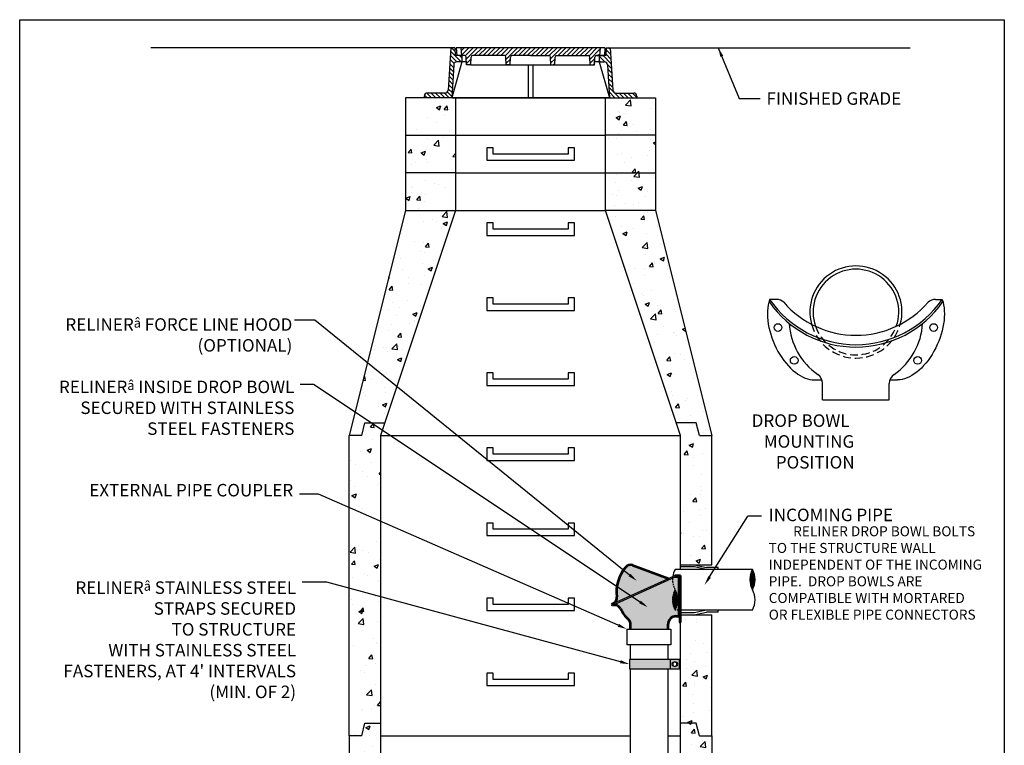
# Model space of a CAD drawing. Units: inches. Extents: x 18 to 175, y -8 to 202.
import ezdxf

# ---------------------------------------------------------------- set-up
doc = ezdxf.new("R2010")
doc.units = ezdxf.units.IN
doc.header["$MEASUREMENT"] = 0
doc.linetypes.add('HIDDEN', pattern=[0.375, 0.25, -0.125])
for name, color, linetype in [('BORDER', 7, 'Continuous'), ('Clamp Bracket', 43, 'Continuous'), ('Dimension', 1, 'Continuous'), ('Ladder', 4, 'Continuous'), ('Object', 3, 'Continuous'), ('Pipe', 2, 'Continuous'), ('Precast Manhole', 5, 'Continuous'), ('SEC', 1, 'Continuous'), ('Shade', 7, 'Continuous'), ('Text', 5, 'Continuous'), ('Title Page', 7, 'Continuous')]:
    doc.layers.add(name, color=color, linetype=linetype)
doc.styles.get("Standard").update_dxf_attribs({"font": 'arial.ttf', "height": 2})
doc.dimstyles.get("Standard").update_dxf_attribs({"dimtxt": 2, "dimasz": 1.5, "dimexe": 0.18, "dimexo": 1.5, "dimgap": 1, "dimtad": 0, "dimtih": 1, "dimtoh": 1, "dimdec": 4, "dimzin": 0, "dimdsep": 46, "dimlunit": 4, "dimtxsty": 'Standard', "dimcen": 0.09, "dimadec": 0, "dimazin": 0, "dimtfac": 1, "dimtdec": 4, "dimtofl": 0, "dimtmove": 0, "dimatfit": 3, "dimfxl": 1, "dimtolj": 1, "dimtzin": 0, "dimarcsym": 0})
pattern_1 = [(49.99999999999999, (0, 3.034570833820908), (7.172601826007535, -0.6275213498259511), [0.75, -8.25]), (355, (0, 3.034570833820908), (-1.38751333613, 7.521921337000118), [0.6, -6.6]), (100.4514, (0.5977168, 2.982277433820908), (5.785093817140216, 6.894395420609536), [0.6374019000000001, -7.01142112]), (46.18420000000002, (0, 5.034570833820908), (10.67241048625644, -1.655190143290181), [1.125, -12.375]), (96.6356, (0.88936745, 4.896637763820908), (9.346627055487033, 9.741178709004418), [0.95610288, -10.51713]), (351.1842, (0, 5.034570833820908), (9.346619451336272, 9.741186009253246), [0.9, -9.9]), (21, (1, 4.534570833820908), (5.969070521184617, -4.026188906653388), [0.75, -8.25]), (326.0000000000001, (1, 4.534570833820908), (2.433153319215817, 7.25150045046853), [0.6, -6.6]), (71.4514, (1.49742233, 4.199054773820908), (8.4022262858149, 3.225304967099524), [0.6374019000000001, -7.01142112]), (37.50000000000001, (0, 3.034570833820908), (0.1215985531729067, 3.328938538313115), [0, -6.52, 0, -6.7, 0, -6.625]), (7.499999999999999, (0, 3.034570833820908), (2.630695374421486, 3.944117118823602), [0, -3.82, 0, -6.37, 0, -2.525]), (327.5, (-2.23, 3.034570833820908), (5.338224361724091, -0.225548717343798), [0, -2.5, 0, -7.8, 0, -10.35]), (317.5, (-3.23, 3.034570833820908), (5.831861693423862, 1.001049823323176), [0, -3.25, 0, -5.18, 0, -7.35])]

msp = doc.modelspace()

# ---------------------------------------------------------------- hatches: boundary and pattern name
at = {"layer": 'Precast Manhole'}
h = msp.add_hatch(dxfattribs=at)
h.set_pattern_fill('AR-CONC', style=0)
h.set_pattern_definition(pattern_1)
h.paths.add_polyline_path([(87.68258380442751, 183.8251929745973), (87.68258380442751, 189.8251929745973), (82.67264414743076, 189.8251929745973), (79.68258380442751, 189.8251929745973), (79.68258380442751, 183.8251929745973)])
h.paths.add_polyline_path([(119.6825838044275, 183.8251929745973), (119.6825838044275, 189.8251929745973), (111.6825838044275, 189.8251929745973), (111.6825838044275, 183.8251929745973)])
h.paths.add_polyline_path([(119.6825838044275, 177.8251929745973), (119.6825838044275, 183.8251929745973), (111.6825838044275, 183.8251929745973), (111.6825838044275, 177.8251929745973)])
h.paths.add_polyline_path([(119.6825838044275, 171.8251929745973), (119.6825838044275, 177.8251929745973), (111.6825838044275, 177.8251929745973), (111.6825838044275, 171.8251929745973)])
h.paths.add_polyline_path([(87.68258380442751, 171.8251929745973), (87.68258380442751, 177.8251929745973), (79.68258380442751, 177.8251929745973), (79.68258380442751, 171.8251929745973)])
h.paths.add_polyline_path([(79.68258380442751, 183.8251929745973), (79.68258380442751, 177.8251929745973), (87.68258380442751, 177.8251929745973), (87.68258380442751, 183.8251929745973)])
h.paths.add_polyline_path([(70.68258380442751, 135.8251929745973), (72.68258380442751, 135.8251929745973), (73.18258380442751, 137.8251929745973), (76.34925047109418, 137.8251929745973), (87.68258380442751, 171.8251929745973), (79.68258380442751, 171.8251929745973)])
h.paths.add_polyline_path([(119.6825838044275, 171.8251929745973), (111.6825838044275, 171.8251929745973), (123.0159171377608, 137.8251929745973), (126.1825838044275, 137.8251929745973), (126.6825838044275, 135.8251929745973), (128.6825838044275, 135.8251929745973)])
h.paths.add_polyline_path([(75.68258380442751, 135.8251929745973), (76.34925047109418, 137.8251929745973), (73.18258380442751, 137.8251929745973), (72.68258380442751, 135.8251929745973), (70.68258380442751, 135.8251929745973), (70.68258380442751, 87.82519297459731), (72.68258380442751, 87.82519297459731), (73.18258380442751, 89.82519297459731), (75.68258380442751, 89.82519297459731), (75.68258380442751, 99.82519297459731)])
h.paths.add_polyline_path([(70.68258380442751, 39.82519297459731), (75.68258380442751, 39.82519297459729), (75.68258380442751, 89.8251929745973), (73.18258380442751, 89.82519297459731), (72.68258380442751, 87.82519297459731), (70.68258380442751, 87.82519297459731)])
h.paths.add_polyline_path([(128.6825838044275, 87.82519297459731), (126.6825838044275, 87.82519297459731), (126.1825838044275, 89.82519297459731), (123.6825838044275, 89.82519297459731), (123.6825838044275, 39.82519297459731), (128.6825838044275, 39.82519297459734)])
h = msp.add_hatch(dxfattribs=at)
h.set_pattern_fill('AR-CONC', style=0)
h.set_pattern_definition(pattern_1)
h.paths.add_polyline_path([(128.6825838044275, 135.8251929745973), (126.6825838044275, 135.8251929745973), (126.1825838044275, 137.8251929745973), (123.0159171377608, 137.8251929745973), (123.6825838044275, 135.8251929745973), (123.6825838044275, 115.1612502582322), (128.6825838044275, 115.1612502582322)])
h.paths.add_polyline_path([(128.6825838044275, 107.1612502582322), (123.6825838044275, 107.1612502582322), (123.6825838044275, 99.82519297459731), (123.6825838044275, 89.82519297459731), (126.1825838044275, 89.82519297459731), (126.6825838044275, 87.82519297459731), (128.6825838044275, 87.82519297459731)])
at = {"layer": 'Precast Manhole', "transparency": 33554488}
h = msp.add_hatch(color=7, dxfattribs=at)
edge = h.paths.add_edge_path()
edge.add_arc((119.4242995350708, 110.8196426594061), 6.012, 138.7835125279481, 187.7594474444021)
edge.add_arc((112.4713942655929, 109.8732380088425), 1.005020697063208, -65.55468758333762, 7.7022851060947914, ccw=False)
edge.add_line((112.8872964686437, 108.958310711719), (121.7663616930365, 112.9667140497475))
edge.add_line((121.7663616930365, 112.9667140497475), (115.9978121806508, 115.0625307869486))
edge.add_arc((115.6556506176229, 114.1207614602096), 1.002, 70.03301564932559, 138.7835125279476)
h = msp.add_hatch(color=7, dxfattribs=at)
edge = h.paths.add_edge_path()
edge.add_line((115.6665838044275, 104.8675088808881), (121.6785838044275, 104.8675088808881))
edge.add_line((121.6785838044275, 104.8675088808881), (121.6785838044275, 105.6587933915369))
edge.add_arc((122.9310838044275, 105.6587933915369), 1.2525, 90, 180, ccw=False)
edge.add_line((122.9310838044275, 106.9112933915369), (123.4605117476572, 106.9112933915369))
edge.add_line((123.4605117476572, 106.9112933915369), (123.4605117476572, 113.186775516301))
edge.add_line((123.4605117476572, 113.186775516301), (122.745509051619, 113.1867755163011))
edge.add_line((122.745509051619, 113.1867755163011), (112.7864569338273, 108.6392566347444))
edge.add_arc((113.1390880357014, 107.6968028050613), 1.006264336590188, 26.514212620772128, 110.5139761868839, ccw=False)
edge.add_arc((119.4242995350708, 110.8196426594061), 6.012, 206.4050736065606, 227.2654907656613)
edge.add_arc((114.6645838044275, 105.6678175300497), 1.002, 0, 47.2654907656613, ccw=False)
edge.add_line((115.6665838044275, 105.6678175300497), (115.6665838044275, 104.8675088808881))
edge = h.paths.add_edge_path(flags=17)
edge.add_line((115.6665838044275, 104.8675088808881), (115.6665838044275, 105.4719987494139))
h = msp.add_hatch(color=7, dxfattribs=at)
h.paths.add_polyline_path([(122.0087106456484, 100.0061916735096), (115.6283106456484, 100.0061916735096), (115.5087106456484, 100.0061916735096), (115.5087106456484, 98.50619167350959), (122.0087106456484, 98.50619167350959)])
h.paths.add_polyline_path([(123.5087106456484, 100.0061916735096), (122.0087106456484, 100.0061916735096), (122.0087106456484, 98.50619167350959), (123.5087106456484, 98.50619167350959)])
h.paths.add_polyline_path([(122.2587106456484, 99.25619167350959, -0.4142135623730951), (122.5087106456484, 99.50619167350959), (122.5575288560869, 99.50619167350959), (122.7563750656078, 99.62269139919532), (122.9611613087819, 99.50619167350959), (123.0087106456484, 99.50619167350959, -0.4142135623730951), (123.2587106456484, 99.25619167350959, -0.4142135623730951), (123.0087106456484, 99.00619167350959), (122.95989243521, 99.00619167350959), (122.7610462256891, 98.88969194782383), (122.5562599825149, 99.00619167350959), (122.5087106456484, 99.00619167350959, -0.4142135623730951)], flags=16)
h.paths.add_polyline_path([(122.0087106456484, 78.9356473508708), (115.5087106456484, 78.9356473508708), (115.5087106456484, 77.4356473508708), (122.0087106456484, 77.4356473508708)])
h.paths.add_polyline_path([(123.5087106456484, 78.9356473508708), (122.0087106456484, 78.9356473508708), (122.0087106456484, 77.4356473508708), (123.5087106456484, 77.4356473508708)])
h.paths.add_polyline_path([(122.2587106456484, 78.1856473508708, -0.4142135623730951), (122.5087106456484, 78.4356473508708), (122.5575288560869, 78.4356473508708), (122.7563750656078, 78.55214707655651), (122.9611613087819, 78.4356473508708), (123.0087106456484, 78.4356473508708, -0.4142135623730951), (123.2587106456484, 78.1856473508708, -0.4142135623730951), (123.0087106456484, 77.9356473508708), (122.95989243521, 77.9356473508708), (122.7610462256891, 77.81914762518504), (122.5562599825149, 77.9356473508708), (122.5087106456484, 77.9356473508708, -0.4142135623730732)], flags=16)
h.paths.add_polyline_path([(122.0087106456484, 58.72236362473774), (115.6283106456484, 58.72236362473774), (115.5087106456484, 58.72236362473774), (115.5087106456484, 57.22236362473774), (122.0087106456484, 57.22236362473774)])
h.paths.add_polyline_path([(91.65522062529116, 81.02868741731149), (108.6470350864099, 81.02868741731149), (108.6470350864099, 85.15010624405092), (91.65522062529116, 85.15010624405092)], flags=9)
at = {"layer": 'Text'}
h = msp.add_hatch(dxfattribs=at)
h.set_pattern_fill('ANSI31')
h.set_pattern_definition([(45, (0, 3.034570833820908), (-0.08838834764831843, 0.08838834764831845), [])])
h.paths.add_polyline_path([(122.7990002161907, 111.1612502582322, 0.2559971762406935), (122.7990002161907, 107.9112502582322, 0.2559971762406911)])
h.paths.add_polyline_path([(135.1728792170029, 114.4112502582322, 0.2559971762406959), (135.172879217003, 111.1612502582322, 0.2559971762406963)])

# ---------------------------------------------------------------- linework, layer by layer
at = {"color": 7}
for p, q in [((88.58377998909239, 195.5751929745973), (86.88889286722235, 197.2700800964673)), ((87.5720857911384, 197.2939939537378), (87.04088677027895, 197.8251929745973)), ((88.5765754867631, 197.3194788680764), (89.08228959328399, 197.8251929745973)), ((88.61341975783223, 196.649216357959), (89.78939637447053, 197.8251929745973)), ((89.2240009022523, 196.5526907211925), (90.49650315565708, 197.8251929745973)), ((89.3838827790073, 196.005465816761), (91.20360993684363, 197.8251929745973)), ((90.66071671803017, 196.5751929745973), (91.91071671803017, 197.8251929745973)), ((91.36782349921673, 196.5751929745973), (92.61782349921673, 197.8251929745973)), ((92.07493028040327, 196.5751929745973), (93.32493028040328, 197.8251929745973)), ((92.78203706158982, 196.5751929745973), (94.03203706158982, 197.8251929745973)), ((93.09933902435606, 197.5996017185501), (93.32493028040328, 197.8251929745973)), ((93.48914384277636, 196.5751929745973), (94.73914384277637, 197.8251929745973)), ((94.19625062396291, 196.5751929745973), (95.44625062396291, 197.8251929745973)), ((94.90335740514945, 196.5751929745973), (96.15335740514945, 197.8251929745973)), ((95.59131109676437, 196.5560398850257), (96.860464186336, 197.8251929745973)), ((95.75844122023446, 196.0160632273092), (97.56757096752256, 197.8251929745973)), ((97.0246777487091, 196.5751929745973), (98.27467774870911, 197.8251929745973)), ((97.73178452989565, 196.5751929745973), (98.98178452989566, 197.8251929745973)), ((98.43889131108219, 196.5751929745973), (99.68889131108219, 197.8251929745973)), ((99.14599809226874, 196.5751929745973), (100.3959980922688, 197.8251929745973)), ((99.8531048734553, 196.5751929745973), (101.1031048734553, 197.8251929745973)), ((100.5602116546418, 196.5751929745973), (101.8102116546418, 197.8251929745973)), ((101.2673184358284, 196.5751929745973), (102.5173184358284, 197.8251929745973)), ((101.9744252170149, 196.5751929745973), (103.2244252170149, 197.8251929745973)), ((102.6753953548119, 196.5690563312077), (103.9315319982015, 197.8251929745973)), ((102.8812839327091, 196.0678381279183), (104.638638779388, 197.8251929745973)), ((104.0957455605746, 196.5751929745973), (105.3457455605746, 197.8251929745973)), ((104.8028523417611, 196.5751929745973), (106.0528523417611, 197.8251929745973)), ((105.5099591229477, 196.5751929745973), (106.7599591229477, 197.8251929745973)), ((106.2170659041342, 196.5751929745973), (107.4670659041342, 197.8251929745973)), ((106.9241726853208, 196.5751929745973), (108.1741726853208, 197.8251929745973)), ((107.6312794665073, 196.5751929745973), (108.8812794665073, 197.8251929745973)), ((108.3383862476939, 196.5751929745973), (109.5883862476939, 197.8251929745973)), ((109.0270600971754, 196.5567600428923), (110.2954930288804, 197.8251929745973)), ((109.1958423739362, 196.0184355384666), (110.784524275004, 197.6071174395343)), ((112.4865117515795, 196.7747519442326), (111.7817391760684, 197.4795245197437)), ((112.4407359230485, 197.5276345539502), (112.1431775024014, 197.8251929745973)), ((87.4381451551573, 195.3066142461593), (86.80783594171193, 195.9369234596047)), ((87.87669502092389, 195.5751711615792), (86.84836440446713, 196.603501778036)), ((88.67264414743077, 196.1934355974454), (88.29088677027895, 196.5751929745973)), ((88.67264414743077, 196.5469889880387), (88.64444016087222, 196.5751929745973)), ((89.41216705025477, 195.3266433068219), (90.15142360088298, 196.0658998574501)), ((89.86782349921671, 195.0751929745973), (90.12067982778791, 195.3280493031685)), ((95.78672549148192, 195.3372407173701), (96.46168616476652, 196.0122013906547)), ((102.9095682039565, 195.3890156179793), (103.5890310425115, 196.0684784565342)), ((103.3028523417611, 195.0751929745973), (103.5582872694164, 195.3306279022526)), ((109.2241266451837, 195.3396130285275), (109.9645109976994, 196.0799973810431)), ((109.66681337244, 195.0751929745973), (109.9337672246043, 195.3421468267615)), ((110.4597065912535, 196.5751929745973), (110.7433937354729, 196.8588801188167)), ((111.5779188722403, 195.5620244800122), (110.6726441474308, 196.4672992048217)), ((110.8576435964686, 195.5751929745973), (110.6726441474308, 195.7601924236352)), ((112.5780634086415, 195.2689867247976), (111.2718571588417, 196.5751929745973)), ((112.5322875801105, 196.0218693345151), (111.7506348075239, 196.8035221071017)), ((87.27542811488968, 193.3480109428673), (86.68625055344629, 193.9371885043107)), ((87.3159565776449, 194.0145892612986), (86.7267790162015, 194.603766822742)), ((87.35648504040012, 194.6811675797299), (86.76730747895671, 195.2703451411733)), ((96.23178452989565, 195.0751929745973), (96.43094239167144, 195.2743508363731)), ((112.6238392371724, 194.5161041150801), (111.9507543894126, 195.1891889628399)), ((112.6696150657034, 193.7632215053625), (112.0041545672426, 194.4286820038234)), ((87.19437118937925, 192.0148543060046), (86.57839428363181, 192.6308312117521)), ((87.23489965213446, 192.681432624436), (86.64572209069107, 193.2706101858793)), ((112.7153908942344, 193.010338895645), (112.0499303957736, 193.6757993941058)), ((112.7611667227654, 192.2574562859274), (112.0957062243045, 192.9229167843883)), ((112.8069425512964, 191.5045736762099), (112.1414820528355, 192.1700341746708)), ((84.54059636148952, 189.8251929745973), (83.79059636148953, 190.5751929745973)), ((85.24770314267607, 189.8251929745973), (84.49770314267607, 190.5751929745973)), ((85.95480992386261, 189.8251929745973), (85.20480992386263, 190.5751929745973)), ((86.66191670504917, 189.8251929745973), (85.91191670504918, 190.5751929745973)), ((87.07278580111361, 190.0151193507106), (86.36556666170698, 190.7223384901172)), ((87.11331426386883, 190.681697669142), (86.52413670242542, 191.2708752305853)), ((87.15384272662405, 191.3482759875733), (86.56466516518063, 191.9374535490167)), ((113.8835680061506, 189.8251929745973), (112.1805024972095, 191.5282584835384)), ((113.1764612249641, 189.8251929745973), (112.2262783257405, 190.7753758738209)), ((114.5906747873372, 189.8251929745973), (113.8406747873372, 190.5751929745973)), ((115.2977815685237, 189.8251929745973), (114.5477815685237, 190.5751929745973)), ((116.0048883497103, 189.8251929745973), (115.2548883497103, 190.5751929745973)), ((116.6726441474308, 189.8645439580633), (115.9619951308968, 190.5751929745973)), ((82.77282940852315, 189.8251929745973), (82.67264414743077, 189.9253782356897)), ((83.12638279911643, 189.8251929745973), (82.70348807961486, 190.2480876940989)), ((83.83348958030298, 189.8251929745973), (83.09031435289256, 190.5683682020077)), ((112.4693544437775, 189.8251929745973), (112.2720541542715, 190.0224932641033))]:
    msp.add_line(p, q, dxfattribs=at)
at = {"layer": 'BORDER'}
for p, q in [((139.0034404942376, 157.5732803584287), (137.9209971164442, 157.5732803584287)), ((164.4432306269313, 157.5732803584287), (165.5256740047248, 157.5732803584287)), ((145.1192454831101, 144.7222705867865), (146.2791380881782, 144.7221927458416)), ((146.3804948725301, 141.5447582942656), (146.3804948725301, 144.1299521669973)), ((157.0661762486388, 141.5447582942656), (157.0661762486388, 144.1299521669973)), ((157.1672755565599, 144.7214620377527), (158.3689163387145, 144.7213813950678)), ((146.3804948725301, 141.5447582942656), (157.0661762486388, 141.5447582942656))]:
    msp.add_line(p, q, dxfattribs=at)
for centre in [(139.2763456871844, 153.0899837004948), (164.1703254339845, 153.0899837004948), (141.8482848934256, 147.8262930975588), (161.5983862277434, 147.8262930975588)]:
    msp.add_circle(centre, 0.612254958162077, dxfattribs=at)
for centre, radius, start, end in [((151.7233355605845, 155.5691005225005), 7.366735990994592, 344.4879846624515, 195.5120153375484), ((151.7233355605845, 155.5691005225005), 6.851579477306666, 340.4921962339684, 199.5078037660316), ((151.7233355605845, 167.1400501650933), 16.79367830644329, 214.7268645624514, 325.2731354375485), ((139.0034404942376, 155.7923334624105), 1.780946896018105, 48.24228304318238, 90), ((164.4432306269313, 155.7923334624105), 1.780946896018105, 90, 131.7577169568176), ((151.7249507383656, 166.8864875944482), 16.9276215026965, 214.8111287914334, 325.2346403874919), ((151.7233355605845, 167.0923560225223), 15.24662599233857, 220.8448632488959, 319.1551367511032), ((151.7233355605845, 154.3607131813307), 10.68568137610863, 183.3046341465671, 235.1500954209534), ((151.7233355605845, 154.3607131813307), 10.68568137610863, 304.8499045790466, 356.6805894625359), ((144.599547976512, 144.1299521669973), 1.780946896018105, 0, 55.15009542095332), ((158.8471231446568, 144.1299521669973), 1.780946896018105, 124.8499045790467, 180)]:
    msp.add_arc(centre, radius, start, end, dxfattribs=at)
at = {"layer": 'BORDER', "linetype": 'HIDDEN', "ltscale": 5}
for radius, start, end in [(7.366735990994592, 195.5120153375484, 344.4879846624515), (6.851579477306666, 199.5078037660316, 340.4921962339684)]:
    msp.add_arc((151.7233355605845, 155.5691005225005), radius, start, end, dxfattribs=at)
at = {"layer": 'BORDER'}
msp.add_ellipse((142.9297087846668, 152.313419697468), major_axis=(-3.25734364429545, 7.355142940739538), ratio=0.5781215710647029, start_param=0.5548119386854777, end_param=2.909007341352406, dxfattribs=at)
at = {"layer": 'BORDER', "extrusion": (0, 0, -1)}
msp.add_ellipse((160.5169623365022, 152.313419697468), major_axis=(3.257343644295461, 7.355142940739543), ratio=0.5781215710647032, start_param=0.5548119386854764, end_param=2.900535850474483, dxfattribs=at)
at = {"layer": 'Clamp Bracket', "color": 7}
for p, q in [((115.5087106456484, 100.0061916735096), (115.5087106456484, 98.50619167350959)), ((115.6283106456484, 100.0061916735096), (115.5087106456484, 100.0061916735096)), ((123.2587106456484, 100.0061916735096), (115.6283106456484, 100.0061916735096)), ((123.5087106456484, 100.0061916735096), (122.0087106456484, 100.0061916735096)), ((122.0087106456484, 100.0061916735096), (122.0087106456484, 98.50619167350959)), ((122.2587106456484, 99.25619167350959), (122.2587106456484, 99.25619167350959)), ((122.5575288560869, 99.50619167350959), (122.5087106456484, 99.50619167350959)), ((123.0087106456484, 99.50619167350959), (122.9611613087819, 99.50619167350959)), ((123.2587106456484, 99.25619167350959), (123.2587106456484, 99.25619167350959)), ((123.5087106456484, 100.0061916735096), (123.6283106456484, 100.0061916735096)), ((123.5087106456484, 98.50619167350959), (123.5087106456484, 100.0061916735096)), ((123.6283106456484, 100.0061916735096), (123.6283106456484, 98.50619167350959)), ((115.5087106456484, 98.50619167350959), (123.2587106456484, 98.50619167350959)), ((122.0087106456484, 98.50619167350959), (123.5087106456484, 98.50619167350959)), ((122.5087106456484, 99.00619167350959), (122.5562599825149, 99.00619167350959)), ((122.95989243521, 99.00619167350959), (123.0087106456484, 99.00619167350959)), ((123.6283106456484, 98.50619167350959), (123.5087106456484, 98.50619167350959))]:
    msp.add_line(p, q, dxfattribs=at)
msp.add_lwpolyline([(122.4424803627449, 99.07091913901894), (122.7610462256891, 98.88969194782383), (123.0772765085926, 99.07496448231447), (123.074940928552, 99.44146420800021), (122.7563750656078, 99.62269139919532), (122.4401447827042, 99.43741886470468)], close=True, dxfattribs=at)
for centre, start, end in [((122.5087106456484, 99.25619167350959), 90, 180), ((122.5087106456484, 99.25619167350959), 180, 270), ((123.0087106456484, 99.25619167350959), 0, 90), ((123.0087106456484, 99.25619167350959), 270, 0)]:
    msp.add_arc(centre, 0.25, start, end, dxfattribs=at)
at = {"layer": 'DEFPOINTS', "color": 7, "linetype": 'ByBlock'}
for p in [(87.54764414743077, 197.8251929745973), (111.7976441474308, 197.8251929745973), (111.7976441474308, 197.8251929745973), (112.4226441474308, 197.8251929745973), (95.79764414743079, 195.0751929745973), (103.5476441474308, 195.0751929745973)]:
    msp.add_point(p, dxfattribs=at)
at = {"layer": 'Dimension', "color": 7}
for p, q in [((65.15774238401342, 154.2621318995954), (61.91489514309762, 154.2630982417816)), ((115.5189090316225, 113.5106818042412), (65.15774238401343, 154.2621318995954)), ((64.9572020888223, 143.9538023924343), (62.8290279612919, 143.9544365710701)), ((117.1883214745744, 109.195966468646), (64.9572020888223, 143.9538023924343)), ((65.73501858782632, 126.4363123832009), (62.71247816237918, 126.4363123832009)), ((113.7052584267663, 105.4726505608188), (65.73501858782632, 126.4363123832009)), ((128.3211182113232, 113.199790908644), (134.4593690237595, 122.9116042582017)), ((136.6058067765946, 122.9256775936266), (134.4593690237595, 122.9116042582017))]:
    msp.add_line(p, q, dxfattribs=at)
msp.add_lwpolyline([(114.060852535558, 99.64824638020933), (67.08105542532746, 112.3695554977958), (63.16499190736079, 112.3667099740374)], dxfattribs=at)
for points in [[(115.6761686897991, 113.7050253143211), (116.684970092102, 112.5671238551816), (115.3616493734459, 113.3163382941613)], [(128.532446472189, 113.0662230750932), (127.5197112100185, 111.9318213434494), (128.1097899504575, 113.3333587421948)], [(117.3268229261159, 109.4040946693323), (118.4370906786918, 108.3649577593969), (117.0498200230328, 108.9878382679598)], [(113.80536966191, 105.7017307664194), (115.07973966037, 104.871983149957), (113.6051471916227, 105.2435703552182)], [(114.1261949866746, 99.8895560652244), (115.5087106456484, 99.25619167350959), (113.9955100844414, 99.40693669519426)]]:
    msp.add_solid(points, dxfattribs=at)
at = {"layer": 'Ladder', "color": 7}
for p, q in [((93.68258380442751, 181.8251929745973), (92.68258380442751, 181.8251929745973)), ((92.68258380442751, 181.8251929745973), (92.68258380442751, 179.8251929745973)), ((93.68258380442751, 180.8251929745973), (93.68258380442751, 181.8251929745973)), ((106.6825838044275, 181.8251929745973), (105.6825838044275, 181.8251929745973)), ((105.6825838044275, 181.8251929745973), (105.6825838044275, 180.8251929745973)), ((106.6825838044275, 179.8251929745973), (106.6825838044275, 181.8251929745973)), ((92.68258380442751, 179.8251929745973), (106.6825838044275, 179.8251929745973)), ((105.6825838044275, 180.8251929745973), (93.68258380442751, 180.8251929745973)), ((92.68258380442751, 169.8251929745973), (92.68258380442751, 167.8251929745973)), ((93.68258380442751, 169.8251929745973), (92.68258380442751, 169.8251929745973)), ((93.68258380442751, 168.8251929745973), (93.68258380442751, 169.8251929745973)), ((105.6825838044275, 168.8251929745973), (93.68258380442751, 168.8251929745973)), ((106.6825838044275, 169.8251929745973), (105.6825838044275, 169.8251929745973)), ((105.6825838044275, 169.8251929745973), (105.6825838044275, 168.8251929745973)), ((106.6825838044275, 167.8251929745973), (106.6825838044275, 169.8251929745973)), ((92.68258380442751, 167.8251929745973), (106.6825838044275, 167.8251929745973)), ((92.68258380442751, 157.8251929745973), (92.68258380442751, 155.8251929745973)), ((93.68258380442751, 157.8251929745973), (92.68258380442751, 157.8251929745973)), ((93.68258380442751, 156.8251929745973), (93.68258380442751, 157.8251929745973)), ((106.6825838044275, 157.8251929745973), (105.6825838044275, 157.8251929745973)), ((105.6825838044275, 157.8251929745973), (105.6825838044275, 156.8251929745973)), ((106.6825838044275, 155.8251929745973), (106.6825838044275, 157.8251929745973)), ((105.6825838044275, 156.8251929745973), (93.68258380442751, 156.8251929745973)), ((92.68258380442751, 155.8251929745973), (106.6825838044275, 155.8251929745973)), ((92.68258380442751, 145.8251929745973), (92.68258380442751, 143.8251929745973)), ((93.68258380442751, 145.8251929745973), (92.68258380442751, 145.8251929745973)), ((93.68258380442751, 144.8251929745973), (93.68258380442751, 145.8251929745973)), ((106.6825838044275, 145.8251929745973), (105.6825838044275, 145.8251929745973)), ((105.6825838044275, 145.8251929745973), (105.6825838044275, 144.8251929745973)), ((106.6825838044275, 143.8251929745973), (106.6825838044275, 145.8251929745973)), ((92.68258380442751, 143.8251929745973), (106.6825838044275, 143.8251929745973)), ((105.6825838044275, 144.8251929745973), (93.68258380442751, 144.8251929745973)), ((92.68258380442751, 133.8251929745973), (92.68258380442751, 131.8251929745973)), ((93.68258380442751, 133.8251929745973), (92.68258380442751, 133.8251929745973)), ((93.68258380442751, 132.8251929745973), (93.68258380442751, 133.8251929745973)), ((105.6825838044275, 132.8251929745973), (93.68258380442751, 132.8251929745973)), ((106.6825838044275, 133.8251929745973), (105.6825838044275, 133.8251929745973)), ((105.6825838044275, 133.8251929745973), (105.6825838044275, 132.8251929745973)), ((106.6825838044275, 131.8251929745973), (106.6825838044275, 133.8251929745973)), ((92.68258380442751, 131.8251929745973), (106.6825838044275, 131.8251929745973)), ((92.68258380442751, 121.8251929745973), (92.68258380442751, 119.8251929745973)), ((93.68258380442751, 121.8251929745973), (92.68258380442751, 121.8251929745973)), ((93.68258380442751, 120.8251929745973), (93.68258380442751, 121.8251929745973)), ((106.6825838044275, 121.8251929745973), (105.6825838044275, 121.8251929745973)), ((105.6825838044275, 121.8251929745973), (105.6825838044275, 120.8251929745973)), ((106.6825838044275, 119.8251929745973), (106.6825838044275, 121.8251929745973)), ((92.68258380442751, 119.8251929745973), (106.6825838044275, 119.8251929745973)), ((105.6825838044275, 120.8251929745973), (93.68258380442751, 120.8251929745973)), ((92.68258380442751, 109.8251929745973), (92.68258380442751, 107.8251929745973)), ((93.68258380442751, 109.8251929745973), (92.68258380442751, 109.8251929745973)), ((93.68258380442751, 108.8251929745973), (93.68258380442751, 109.8251929745973)), ((105.6825838044275, 108.8251929745973), (93.68258380442751, 108.8251929745973)), ((106.6825838044275, 109.8251929745973), (105.6825838044275, 109.8251929745973)), ((105.6825838044275, 109.8251929745973), (105.6825838044275, 108.8251929745973)), ((106.6825838044275, 107.8251929745973), (106.6825838044275, 109.8251929745973)), ((92.68258380442751, 107.8251929745973), (106.6825838044275, 107.8251929745973)), ((92.68258380442751, 97.82519297459731), (92.68258380442751, 95.82519297459731)), ((93.68258380442751, 97.82519297459731), (92.68258380442751, 97.82519297459731)), ((93.68258380442751, 96.82519297459731), (93.68258380442751, 97.82519297459731)), ((106.6825838044275, 97.82519297459731), (105.6825838044275, 97.82519297459731)), ((105.6825838044275, 97.82519297459731), (105.6825838044275, 96.82519297459731)), ((106.6825838044275, 95.82519297459731), (106.6825838044275, 97.82519297459731)), ((105.6825838044275, 96.82519297459731), (93.68258380442751, 96.82519297459731)), ((92.68258380442751, 95.82519297459731), (106.6825838044275, 95.82519297459731))]:
    msp.add_line(p, q, dxfattribs=at)
at = {"layer": 'Object', "color": 7, "lineweight": 53}
for p, q in [((115.9978121806508, 115.0625307869486), (121.7663616930365, 112.9667140497475)), ((122.7595611746373, 113.4150882892384), (123.6825838044275, 113.4150882892384)), ((123.6825838044275, 105.9092933915369), (123.6825838044275, 113.4150882892384)), ((123.4605117476572, 106.9112933915369), (123.4605117476572, 113.186775516301)), ((112.6605838044275, 108.8572752901726), (112.7864569338273, 108.6392566347444)), ((112.6611850044275, 108.8562339812271), (112.8872964688672, 108.9583107118199)), ((115.6665838044275, 104.8675088808881), (115.6665838044275, 105.6678175300497)), ((121.6785838044275, 104.8675088808881), (121.6785838044275, 105.6587933915369)), ((122.9310838044275, 106.9112933915369), (123.4605117476572, 106.9112933915369)), ((115.6665838044275, 104.8675088808881), (115.6665838044275, 105.4719987494139))]:
    msp.add_line(p, q, dxfattribs=at)
at = {"layer": 'Object', "color": 7}
for p, q in [((123.6825838044275, 115.1612502582322), (128.6825838044275, 115.1612502582322)), ((123.6825838044275, 114.4112502582322), (123.6825838044275, 115.1612502582322)), ((125.8747140124058, 115.1612502582322), (127.8138338221693, 114.7232502582322)), ((121.7663616930365, 112.9667140497475), (122.7595611746372, 113.4150882892384)), ((135.172879217003, 114.4112502582322), (122.7990002161907, 114.4112502582322)), ((129.6825838044275, 114.7232502582322), (127.8138338221693, 114.7232502582322)), ((129.6825838044275, 114.4112502582322), (129.6825838044275, 114.7232502582322)), ((122.745509051619, 113.1867755163011), (112.7864569338273, 108.6392566347444)), ((122.745509051619, 113.1867755163011), (123.4605117476572, 113.186775516301)), ((123.6825838044275, 107.1612502582322), (123.6825838044275, 107.9112502582322)), ((135.172879217003, 107.9112502582322), (123.6825838044275, 107.9112502582322)), ((123.6825838044275, 107.1612502582322), (128.6825838044275, 107.1612502582322)), ((125.8747140124058, 107.1612502582322), (127.8138338221693, 107.5992502582322)), ((129.6825838044275, 107.5992502582322), (127.8138338221693, 107.5992502582322)), ((128.9146230145161, 107.5648779592219), (128.9146230145161, 107.5992502582322)), ((129.4413205872474, 107.5648779592219), (128.9146230145161, 107.5648779592219)), ((129.4413205872474, 107.5648779592219), (129.4413205872474, 107.5992502582322)), ((129.6825838044275, 107.5992502582322), (129.6825838044275, 107.9112502582322)), ((123.4605117476572, 105.9092933915369), (123.6825838044275, 105.9092933915369))]:
    msp.add_line(p, q, dxfattribs=at)
at = {"layer": 'Object', "color": 7, "linetype": 'HIDDEN'}
msp.add_line((123.6825838044275, 107.9112502582322), (122.7990002161907, 107.9112502582322), dxfattribs=at)
at = {"layer": 'Object', "color": 7}
for points in [[(127.7790355456855, 114.4112502582322), (125.8753334493423, 114.8412502582322), (123.6825838044275, 114.8412502582322)], [(127.7790355456855, 107.9112502582322), (125.8753334493423, 107.4812502582322), (123.6825838044275, 107.4812502582322)]]:
    msp.add_lwpolyline(points, dxfattribs=at)
at = {"layer": 'Object', "color": 7, "lineweight": 53}
for centre, radius, start, end in [((115.6556506176229, 114.1207614602096), 1.002, 70.03301564932559, 138.7835125279476), ((119.4242995350708, 110.8196426594061), 6.012, 138.7835125279481, 187.7594474444021), ((113.1390880357014, 107.6968028050613), 1.006264336590188, 26.51421262077211, 110.5139761868838), ((112.4713942655929, 109.8732380088425), 1.005020697063208, 294.4453124166625, 7.702285106094861), ((119.4242995350708, 110.8196426594061), 6.012, 206.4050736065606, 227.2654907656613), ((114.6645838044275, 105.6678175300497), 1.002, 0, 47.2654907656613), ((122.9310838044275, 105.6587933915369), 1.2525, 90, 180)]:
    msp.add_arc(centre, radius, start, end, dxfattribs=at)
at = {"layer": 'Object', "color": 7}
for centre, radius, start, end in [((125.7648656441888, 112.7862502582322), 3.381860839389185, 151.2816305889096, 171.9444915541881), ((138.138744645001, 112.7862502582322), 3.381860839389185, 151.2816305889096, 208.7183694110903), ((132.2070137890049, 112.7862502582322), 3.381860839389172, 331.2816305889098, 28.71836941109036), ((132.2070137890049, 109.5362502582322), 3.381860839389172, 331.2816305889098, 28.71836941109036)]:
    msp.add_arc(centre, radius, start, end, dxfattribs=at)
at = {"layer": 'Object', "color": 7, "linetype": 'HIDDEN'}
for centre, radius, start, end in [((125.7648656441888, 112.7862502582322), 3.381860839389185, 171.9444915541881, 208.7183694110903), ((125.7648656441888, 109.5362502582322), 3.381860839389147, 151.2816305889094, 208.7183694110904), ((119.8331347881927, 109.5362502582322), 3.381860839389172, 331.2816305889098, 28.71836941109036)]:
    msp.add_arc(centre, radius, start, end, dxfattribs=at)
at = {"layer": 'Pipe', "color": 7}
for p, q in [((115.0933165100122, 104.8675088808881), (115.6665838044275, 104.8675088808881)), ((115.0933165100122, 104.8675088808881), (115.0933165100122, 102.3675088808881)), ((115.6665838044275, 104.8675088808881), (121.6785838044275, 104.8675088808881)), ((121.6785838044275, 104.8675088808881), (122.0933165100122, 104.8675088808881)), ((122.0933165100122, 104.8675088808881), (122.0933165100122, 102.3675088808881)), ((122.0933165100122, 102.3675088808881), (115.0933165100122, 102.3675088808881)), ((115.6283106456484, 102.3675088808881), (115.6283106456484, 100.0061916735096)), ((121.6283106456484, 102.3675088808881), (121.6283106456484, 100.0061916735096)), ((115.6283106456484, 98.50619167350959), (115.6283106456484, 83.08666831772075)), ((121.6283106456484, 98.50619167350959), (121.6283106456485, 83.08666831772064))]:
    msp.add_line(p, q, dxfattribs=at)
at = {"layer": 'Precast Manhole', "color": 7}
for p, q in [((86.92264414743077, 197.8251929745973), (38.92264414743077, 197.8251929745973)), ((112.4226441474308, 197.8251929745973), (160.4226441474308, 197.8251929745973)), ((87.68258380442751, 189.8251929745973), (79.68258380442751, 189.8251929745973)), ((79.68258380442751, 189.8251929745973), (79.68258380442751, 183.8251929745973)), ((87.68258380442751, 189.8251929745973), (111.6825838044275, 189.8251929745973)), ((87.68258380442751, 189.8251929745973), (87.68258380442751, 171.8251929745973)), ((111.6825838044275, 171.8251929745973), (111.6825838044275, 189.8251929745973)), ((111.6825838044275, 189.8251929745973), (119.6825838044275, 189.8251929745973)), ((119.6825838044275, 189.8251929745973), (119.6825838044275, 183.8251929745973)), ((79.68258380442751, 183.8251929745973), (87.68258380442751, 183.8251929745973)), ((79.68258380442751, 183.8251929745973), (79.68258380442751, 177.8251929745973)), ((87.68258380442751, 183.8251929745973), (111.6825838044275, 183.8251929745973)), ((119.6825838044275, 183.8251929745973), (111.6825838044275, 183.8251929745973)), ((119.6825838044275, 183.8251929745973), (119.6825838044275, 177.8251929745973)), ((87.68258380442751, 177.8251929745973), (79.68258380442751, 177.8251929745973)), ((79.68258380442751, 177.8251929745973), (79.68258380442751, 171.8251929745973)), ((87.68258380442751, 177.8251929745973), (111.6825838044275, 177.8251929745973)), ((111.6825838044275, 177.8251929745973), (119.6825838044275, 177.8251929745973)), ((119.6825838044275, 177.8251929745973), (119.6825838044275, 171.8251929745973)), ((79.68258380442751, 171.8251929745973), (70.68258380442751, 135.8251929745973)), ((87.68258380442751, 171.8251929745973), (75.68258380442751, 135.8251929745973)), ((79.68258380442751, 171.8251929745973), (87.68258380442751, 171.8251929745973)), ((87.68258380442751, 171.8251929745973), (111.6825838044275, 171.8251929745973)), ((123.6825838044275, 135.8251929745973), (111.6825838044275, 171.8251929745973)), ((119.6825838044275, 171.8251929745973), (111.6825838044275, 171.8251929745973)), ((119.6825838044275, 171.8251929745973), (128.6825838044275, 135.8251929745973)), ((72.68258380442751, 135.8251929745973), (73.18258380442751, 137.8251929745973)), ((73.18258380442751, 137.8251929745973), (76.34925047109418, 137.8251929745973)), ((126.1825838044275, 137.8251929745973), (123.0159171377608, 137.8251929745973)), ((126.6825838044275, 135.8251929745973), (126.1825838044275, 137.8251929745973)), ((72.68258380442751, 135.8251929745973), (70.68258380442751, 135.8251929745973)), ((70.68258380442751, 87.82519297459731), (70.68258380442751, 135.8251929745973)), ((75.68258380442751, 135.8251929745973), (123.6825838044275, 135.8251929745973)), ((75.68258380442751, 135.8251929745973), (75.68258380442751, 99.82519297459731)), ((123.6825838044275, 115.1612502582322), (123.6825838044275, 135.8251929745973)), ((126.6825838044275, 135.8251929745973), (128.6825838044275, 135.8251929745973)), ((128.6825838044275, 115.1612502582322), (128.6825838044275, 135.8251929745973)), ((123.6825838044275, 99.82519297459731), (123.6825838044275, 107.1612502582322)), ((128.6825838044275, 87.82519297459731), (128.6825838044275, 107.1612502582322)), ((75.68258380442751, 99.82519297459731), (75.68258380442751, 39.82519297459731)), ((123.6825838044275, 39.82519297459731), (123.6825838044275, 99.82519297459731)), ((72.68258380442751, 87.82519297459731), (73.18258380442751, 89.82519297459731)), ((73.18258380442751, 89.82519297459731), (75.68258380442751, 89.82519297459731)), ((126.1825838044275, 89.82519297459731), (123.6825838044275, 89.82519297459731)), ((126.6825838044275, 87.82519297459731), (126.1825838044275, 89.82519297459731)), ((72.68258380442751, 87.82519297459731), (70.68258380442751, 87.82519297459731)), ((70.68258380442751, 87.82519297459731), (70.68258380442751, 39.82519297459731)), ((75.68258380442751, 87.82519297459731), (115.6283106456484, 87.82519297459731)), ((121.6283106456485, 87.82519297459731), (123.6825838044275, 87.82519297459731)), ((126.6825838044275, 87.82519297459731), (128.6825838044275, 87.82519297459731)), ((128.6825838044275, 87.82519297459731), (128.6825838044275, 39.82519297459731))]:
    msp.add_line(p, q, dxfattribs=at)
at = {"layer": 'SEC', "color": 7}
for p, q in [((86.92264414743077, 197.8251929745973), (86.51039411550374, 191.0448486344994)), ((87.54764414743077, 197.8251929745973), (86.92264414743077, 197.8251929745973)), ((87.54764414743077, 197.8251929745973), (87.60515941653858, 196.5751929745973)), ((111.5476441474308, 197.8251929745973), (87.79764414743077, 197.8251929745973)), ((87.79764414743077, 197.8251929745973), (87.86635653719036, 196.5751929745973)), ((88.54877642692776, 197.8251929745973), (88.61748881668734, 196.5751929745973)), ((110.7965118679338, 197.8251929745973), (110.7277994781742, 196.5751929745973)), ((111.5476441474308, 197.8251929745973), (111.3692278341046, 197.8251929745973)), ((111.5476441474308, 197.8251929745973), (111.4789317576712, 196.5751929745973)), ((111.7976441474308, 197.8251929745973), (111.740128878323, 196.5751929745973)), ((111.7976441474308, 197.8251929745973), (112.4226441474308, 197.8251929745973)), ((112.4226441474308, 197.8251929745973), (112.8348941793578, 191.0448486344994)), ((88.67264414743077, 195.5751929745973), (87.06123813469887, 189.8251929745973)), ((88.93453777040683, 196.5751929745973), (87.60515941653858, 196.5751929745973)), ((88.67264414743079, 196.5751929745973), (87.86635653719036, 196.5751929745973)), ((89.40181081409746, 195.5751929745973), (87.88136541086385, 195.5751929745973)), ((88.67264414743077, 196.5751929745973), (88.67264414743077, 195.5751929745973)), ((89.12034389431695, 196.5751929745973), (88.67264414743079, 196.5751929745973)), ((89.42264414743079, 195.0751929745973), (89.37012716259004, 196.3356006107753)), ((90.11014414743079, 195.0751929745973), (90.16266113227154, 196.3356006107753)), ((95.49534389431695, 196.5751929745973), (90.41244440054462, 196.5751929745973)), ((95.79764414743079, 195.0751929745973), (95.74512716259004, 196.3356006107753)), ((96.42264414743079, 195.0751929745973), (96.47516113227154, 196.3356006107753)), ((99.67264414743079, 196.5751929745973), (96.72494440054463, 196.5751929745973)), ((99.67264414743079, 196.5751929745973), (102.6203438943169, 196.5751929745973)), ((102.9226441474308, 195.0751929745973), (102.87012716259, 196.3356006107753)), ((103.5476441474308, 195.0751929745973), (103.6001611322715, 196.3356006107753)), ((103.8499444005446, 196.5751929745973), (108.9328438943169, 196.5751929745973)), ((109.2351441474308, 195.0751929745973), (109.18262716259, 196.3356006107753)), ((109.9226441474308, 195.0751929745973), (109.9751611322715, 196.3356006107753)), ((110.6726441474308, 195.5751929745971), (109.9434774807641, 195.5751929745971)), ((110.2249444005446, 196.5751929745973), (110.6726441474308, 196.5751929745973)), ((111.740128878323, 196.5751929745973), (110.2527553936513, 196.5751929745973)), ((110.5476441474308, 195.5751929745973), (111.4639228839977, 195.5751929745973)), ((110.6726441474308, 196.5751929745973), (110.6726441474308, 195.5751929745973)), ((110.6726441474308, 196.5751929745973), (111.4789317576712, 196.5751929745973)), ((110.6726441474308, 195.5751929745973), (112.2840501601627, 189.8251929745973)), ((87.38228703923869, 195.1055373146952), (87.06123813469887, 189.8251929745973)), ((90.11014414743079, 195.0751929745973), (89.42264414743079, 195.0751929745973)), ((90.11014414743079, 195.0751929745973), (109.2351441474308, 195.0751929745973)), ((96.42264414743079, 195.0751929745973), (95.79764414743079, 195.0751929745973)), ((99.29764414743077, 195.0751929745973), (99.29764414743077, 189.8251929745973)), ((100.0476441474308, 195.0751929745973), (100.0476441474308, 189.8251929745973)), ((102.9226441474308, 195.0751929745973), (103.5476441474308, 195.0751929745973)), ((109.2351441474308, 195.0751929745973), (109.9226441474308, 195.0751929745973)), ((111.9630012556229, 195.1055373146952), (112.2840501601627, 189.8251929745973)), ((86.01131574387857, 190.5751929745973), (83.17264414743076, 190.5751929745973)), ((113.333972550983, 190.5751929745973), (116.1726441474308, 190.5751929745973)), ((82.67264414743076, 190.0751929745973), (82.67264414743076, 189.8251929745973)), ((112.1624486569797, 189.8251929745973), (82.67264414743076, 189.8251929745973)), ((87.18283963788184, 189.8251929745973), (116.6726441474308, 189.8251929745973)), ((116.6726441474308, 190.0751929745973), (116.6726441474308, 189.8251929745973))]:
    msp.add_line(p, q, dxfattribs=at)
for centre, radius, start, end in [((87.88136541086385, 195.0751929745973), 0.5, 90, 176.5206567234255), ((89.12034389431695, 196.3251929745973), 0.25, 2.385944030388576, 90), ((90.41244440054462, 196.3251929745973), 0.25, 90, 177.6140559696114), ((95.49534389431695, 196.3251929745973), 0.25, 2.385944030388576, 90), ((96.72494440054463, 196.3251929745973), 0.25, 90, 177.6140559696114), ((102.6203438943169, 196.3251929745973), 0.25, 2.385944030388576, 90), ((103.8499444005446, 196.3251929745973), 0.25, 90, 177.6140559696114), ((108.9328438943169, 196.3251929745973), 0.25, 2.385944030388576, 90), ((110.2249444005446, 196.3251929745973), 0.25, 90, 177.6140559696114), ((111.4639228839977, 195.0751929745973), 0.5, 3.479343276574463, 90), ((83.17264414743076, 190.0751929745973), 0.5, 90, 180), ((86.01131574387857, 191.0751929745973), 0.5, 270, 356.5206567234255), ((113.333972550983, 191.0751929745973), 0.5, 183.4793432765744, 270), ((116.1726441474308, 190.0751929745973), 0.5, 0, 90)]:
    msp.add_arc(centre, radius, start, end, dxfattribs=at)
at = {"layer": 'Shade', "color": 7}
msp.add_line((112.8872964686437, 108.958310711719), (121.7663616930365, 112.9667140497475), dxfattribs=at)
at = {"layer": 'Text', "color": 7}
msp.add_line((123.4605117476572, 106.9112933915369), (123.4605117476572, 105.9092933915369), dxfattribs=at)
at = {"layer": 'Title Page', "color": 7}
for p, q in [((17.9586154446431, 202.3077836228117), (175.4586154446431, 202.3077836228117)), ((17.9586154446431, -7.692216377188259), (17.9586154446431, 202.3077836228117)), ((175.4586154446431, 202.3077836228117), (175.4586154446431, -7.692216377188288))]:
    msp.add_line(p, q, dxfattribs=at)

# ---------------------------------------------------------------- texts
at = {"layer": 'Dimension', "color": 7}
for s, insert, char_height, attachment_point in [('FINISHED GRADE', (137.4234272266184, 190.7024206819162), 2, 1), ('RELINER{\\fSymbol|b0|i0|c2|p18;\\H0.75x;â} FORCE LINE HOOD\\P(OPTIONAL)', (61.57284614981342, 149.2372279601946), 2, 9), ('RELINER{\\fSymbol|b0|i0|c2|p18;\\H0.75x;â} INSIDE DROP BOWL\\PSECURED WITH STAINLESS\\PSTEEL FASTENERS', (61.89600898656028, 135.9241823001325), 2, 9), ('\\pi-8.3806;DROP BOWL\\P\\pi-7.4141;MOUNTING \\P\\pi-6.4529;POSITION', (151.8132240134136, 139.2040083937252), 2, 1), ('EXTERNAL PIPE COUPLER', (61.71247816237917, 125.4582869983007), 2, 9), ('INCOMING PIPE', (137.7812127945207, 124.123036389691), 2, 1), ('^IRELINER DROP BOWL BOLTS\\PTO THE STRUCTURE WALL \\PINDEPENDENT OF THE INCOMING \\PPIPE.  DROP BOWLS ARE \\PCOMPATIBLE WITH MORTARED\\POR FLEXIBLE PIPE CONNECTORS', (137.7750658728451, 121.3099725348642), 1.6, 1), ("RELINER{\\fSymbol|b0|i0|c2|p18;\\H0.75x;â} STAINLESS STEEL\\PSTRAPS SECURED\\P TO STRUCTURE\\PWITH STAINLESS STEEL\\PFASTENERS, AT 4' INTERVALS\\P(MIN. OF 2)", (62.16499190736079, 93.82746357509421), 2, 9)]:
    msp.add_mtext(s, dxfattribs=dict(at, insert=insert, char_height=char_height, attachment_point=attachment_point))

# ---------------------------------------------------------------- leaders
at = {"layer": 'Dimension', "color": 7, "annotation_type": 0, "has_hookline": 1, "hookline_direction": 0, "text_width": 23.37244201909959}
msp.add_leader([(129.6961824125589, 197.8251929745973), (133.0598048195886, 189.7024206819162), (136.4234272266184, 189.7024206819162)], dimstyle='Standard', override={"dimgap": 1, "dimtad": 0}, dxfattribs=at)

doc.saveas('drawing.dxf')
